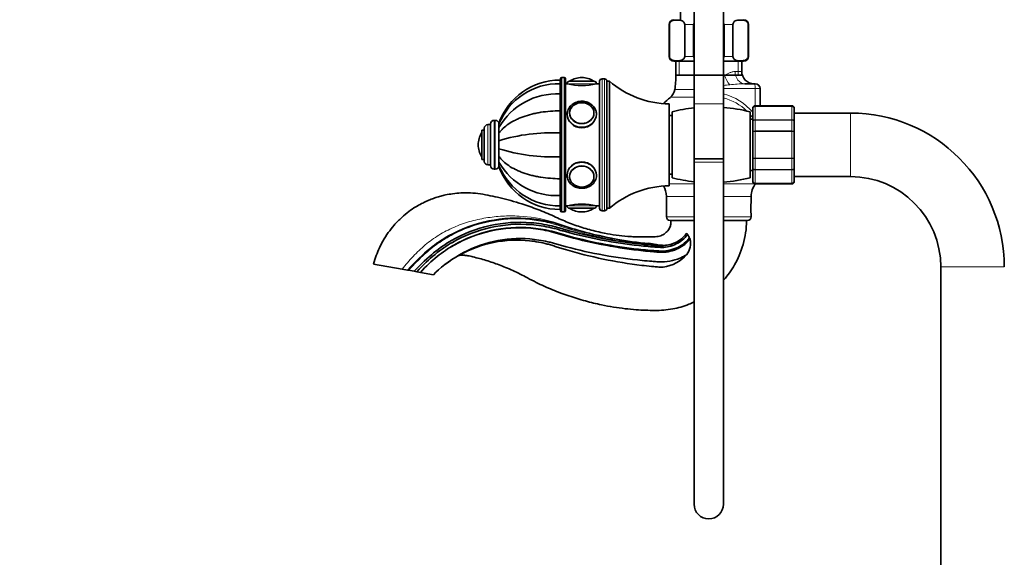
# Model space of a CAD drawing. Units: millimetres. Extents: x 0 to 2431, y 0 to 2744.
# Drawn here: x 0 to 403, y 1869 to 2089 of the extents above; entities that cross this region are included whole.
import ezdxf
from ezdxf import colors
from ezdxf.entities.mleader import LeaderData, LeaderLine
from ezdxf.math import Vec2, Vec3

# ---------------------------------------------------------------- set-up
doc = ezdxf.new("R2010")
doc.units = ezdxf.units.MM
doc.layers.add('DV7_Défaut', color=7, linetype='Continuous')
doc.layers.add('Défaut', color=7, linetype='Continuous')

# ---------------------------------------------------------------- blocks, each defined once
blk = doc.blocks.new('_DOT')
at = {"color": 0}
blk.add_line((0, 0), (-1, 0), dxfattribs=at)
at = {"color": 0, "const_width": 0.333}
blk.add_lwpolyline([(-0.1665, 0, 1), (0.1665, 0, 1)], format="xyb", close=True, dxfattribs=at)
blk = doc.blocks.new('SE6')
at = {"layer": 'DV7_Défaut', "color": 7, "linetype": 'Continuous', "lineweight": 35}
for p, q in [((276.14, 2111.18), (276.14, 2054.89)), ((288.14, 2054.89), (288.14, 2111.18)), ((265.89, 2087.38), (265.89, 2074.38)), ((266.03, 2074.38), (266.03, 2087.38)), ((272.28, 2074.38), (272.28, 2087.38)), ((275.89, 2074.38), (275.89, 2087.38)), ((288.39, 2074.38), (288.39, 2087.38)), ((292.01, 2074.38), (292.01, 2087.38)), ((298.26, 2074.38), (298.26, 2087.38)), ((298.39, 2074.38), (298.39, 2087.38)), ((276.14, 2072.38), (267.89, 2072.38)), ((268.64, 2072.38), (268.64, 2066.68)), ((296.39, 2072.38), (288.14, 2072.38)), ((295.64, 2068.18), (295.64, 2072.38)), ((221.24, 2063.2), (221.24, 2064.68)), ((221.34, 2063.2), (221.34, 2064.68)), ((221.44, 2064.68), (221.34, 2064.68)), ((221.44, 2065.18), (221.44, 2011.18)), ((222.94, 2065.68), (221.94, 2065.68)), ((223.44, 2011.18), (223.44, 2065.18)), ((225.14, 2064.18), (235.14, 2064.18)), ((230.14, 2065.68), (230.14, 2065.68)), ((237.44, 2064.18), (237.44, 2012.18)), ((239.44, 2065.18), (238.44, 2065.18)), ((240.44, 2012.18), (240.44, 2064.18)), ((241.44, 2064.18), (240.44, 2064.18)), ((240.44, 2012.18), (240.44, 2064.18)), ((241.44, 2012.18), (241.44, 2064.18)), ((268.64, 2066.68), (295.64, 2066.68)), ((221.24, 2063.2), (221.24, 2058.97)), ((221.34, 2063.2), (221.34, 2058.97)), ((221.44, 2063.2), (221.34, 2063.2)), ((224.14, 2063.18), (223.44, 2063.18)), ((237.44, 2063.18), (236.14, 2063.18)), ((296.9, 2063.18), (300.74, 2063.18)), ((300.74, 2063.18), (301.14, 2063.18)), ((303.14, 2054.18), (303.14, 2061.18)), ((221.24, 2058.97), (221.24, 2052.07)), ((221.34, 2058.97), (221.34, 2052.07)), ((221.44, 2058.97), (221.34, 2058.97)), ((221.24, 2052.07), (221.24, 2043.06)), ((221.34, 2052.07), (221.34, 2043.06)), ((221.44, 2052.07), (221.34, 2052.07)), ((265.94, 2021.43), (265.94, 2054.93)), ((276.14, 2054.89), (276.14, 2032.41)), ((288.14, 2032.41), (288.14, 2054.89)), ((300.14, 2053), (300.14, 2053.18)), ((300.14, 2047.62), (300.14, 2053)), ((316.14, 2054.18), (301.14, 2054.18)), ((317.14, 2053), (317.14, 2053.18)), ((317.14, 2053), (317.14, 2047.62)), ((194.74, 2048.18), (194.24, 2048.18)), ((225.15, 2051.1), (225.15, 2050.95)), ((235.13, 2050.95), (235.13, 2051.1)), ((267.14, 2050.18), (265.94, 2050.18)), ((267.14, 2024.68), (267.14, 2051.68)), ((299.14, 2024.68), (299.14, 2051.68)), ((300.14, 2048.68), (299.14, 2048.68)), ((340.14, 2051.18), (317.14, 2051.18)), ((189.24, 2032.18), (189.24, 2044.18)), ((190.24, 2044.18), (189.24, 2044.18)), ((190.24, 2031.43), (190.24, 2044.93)), ((192.74, 2046.43), (191.74, 2046.43)), ((192.74, 2029.68), (192.74, 2046.68)), ((196.24, 2045.29), (196.24, 2046.67)), ((196.24, 2045.26), (196.24, 2045.49)), ((196.24, 2042.93), (196.24, 2045.29)), ((300.14, 2043.57), (300.14, 2047.62)), ((317.14, 2047.62), (317.14, 2043.57)), ((196.24, 2042.34), (196.24, 2043.2)), ((196.24, 2039.85), (196.24, 2042.93)), ((196.24, 2039.63), (196.24, 2040.09)), ((221.24, 2043.06), (221.24, 2033.31)), ((221.34, 2040.18), (221.24, 2040.18)), ((221.34, 2043.06), (221.34, 2033.31)), ((221.44, 2043.06), (221.34, 2043.06)), ((300.14, 2032.8), (300.14, 2043.57)), ((317.14, 2043.57), (317.14, 2032.8)), ((187.74, 2038.18), (187.74, 2038.18)), ((196.24, 2036.52), (196.24, 2039.85)), ((196.24, 2036.26), (196.24, 2036.73)), ((196.24, 2033.44), (196.24, 2036.52)), ((221.24, 2036.18), (221.34, 2036.18)), ((189.24, 2032.18), (190.24, 2032.18)), ((196.24, 2033.15), (196.24, 2033.61)), ((196.24, 2031.08), (196.24, 2033.44)), ((221.24, 2033.31), (221.24, 2024.29)), ((221.34, 2033.31), (221.34, 2024.29)), ((221.44, 2033.31), (221.34, 2033.31)), ((288.14, 2032.41), (276.14, 2032.41)), ((276.14, 2032.41), (276.14, 2031.03)), ((276.14, 2032.41), (288.14, 2032.41)), ((288.14, 2031.03), (288.14, 2032.41)), ((300.14, 2028.75), (300.14, 2032.8)), ((317.14, 2032.8), (317.14, 2028.75)), ((191.74, 2029.93), (192.74, 2029.93)), ((194.24, 2028.18), (194.74, 2028.18)), ((196.24, 2030.83), (196.24, 2031.11)), ((196.24, 2029.7), (196.24, 2031.08)), ((196.24, 2029.67), (196.24, 2029.2)), ((276.14, 2031.03), (276.14, 1891.03)), ((288.14, 1891.03), (288.14, 2031.03)), ((300.14, 2023.37), (300.14, 2028.75)), ((317.14, 2028.75), (317.14, 2023.37)), ((221.24, 2024.29), (221.24, 2017.4)), ((221.34, 2024.29), (221.34, 2017.4)), ((221.44, 2024.29), (221.34, 2024.29)), ((225.15, 2025.42), (225.15, 2025.27)), ((235.13, 2025.27), (235.13, 2025.42)), ((265.94, 2026.18), (267.14, 2026.18)), ((299.14, 2027.68), (300.14, 2027.68)), ((317.14, 2025.18), (340.14, 2025.18)), ((300.14, 2023.37), (300.14, 2023.18)), ((301.14, 2022.18), (316.14, 2022.18)), ((317.14, 2023.18), (317.14, 2023.37)), ((221.24, 2017.4), (221.24, 2013.17)), ((221.34, 2017.4), (221.34, 2013.17)), ((221.44, 2017.4), (221.34, 2017.4)), ((264.79, 2017.06), (264.79, 2008.68)), ((299.49, 2014.65), (299.49, 2017.06)), ((221.24, 2013.17), (221.24, 2011.68)), ((221.34, 2013.17), (221.34, 2011.68)), ((221.34, 2013.17), (221.44, 2013.17)), ((221.34, 2011.68), (221.44, 2011.68)), ((223.44, 2013.18), (224.14, 2013.18)), ((235.14, 2012.18), (225.14, 2012.18)), ((236.14, 2013.18), (237.44, 2013.18)), ((240.44, 2012.18), (241.44, 2012.18)), ((221.94, 2010.68), (222.94, 2010.68)), ((230.14, 2010.68), (230.14, 2010.68)), ((238.44, 2011.18), (239.44, 2011.18)), ((299.49, 2008.68), (299.49, 2009.68)), ((266.29, 2007.18), (276.14, 2007.18)), ((288.14, 2007.18), (297.99, 2007.18)), ((144.83, 1989.36), (156.56, 1987.29)), ((377.14, 1988.18), (377.14, 1267.18)), ((158.81, 1986.89), (156.56, 1987.29)), ((158.81, 1986.89), (159.22, 1986.82)), ((161.57, 1986.4), (159.22, 1986.82)), ((162.56, 1986.23), (161.57, 1986.4)), ((164.04, 1985.97), (162.56, 1986.23)), ((164.04, 1985.97), (169.45, 1985.01))]:
    blk.add_line(p, q, dxfattribs=at)
at = {"layer": 'DV7_Défaut', "color": 7, "linetype": 'Continuous', "lineweight": 18}
for p, q in [((266.03, 2087.38), (265.89, 2087.38)), ((272.28, 2087.38), (275.89, 2087.38)), ((288.39, 2087.38), (292.01, 2087.38)), ((298.26, 2087.38), (298.39, 2087.38)), ((266.03, 2074.38), (265.89, 2074.38)), ((270.08, 2072.38), (270.08, 2066.68)), ((272.28, 2074.38), (275.89, 2074.38)), ((288.39, 2074.38), (292.01, 2074.38)), ((294.2, 2072.38), (294.2, 2066.68)), ((298.26, 2074.38), (298.39, 2074.38)), ((292.91, 2068.18), (295.64, 2068.18)), ((221.94, 2010.68), (221.94, 2065.68)), ((222.94, 2065.68), (222.94, 2010.68)), ((225.3, 2064.28), (234.99, 2064.28)), ((238.44, 2011.18), (238.44, 2065.18)), ((239.44, 2065.18), (239.44, 2011.18)), ((268.64, 2066.68), (276.14, 2066.68)), ((288.14, 2066.68), (288.61, 2066.68)), ((224.14, 2063.18), (236.14, 2063.18)), ((268.2, 2060.75), (276.14, 2060.75)), ((301.13, 2061.18), (288.14, 2061.18)), ((301.13, 2054.18), (301.13, 2061.18)), ((303.14, 2061.18), (301.13, 2061.18)), ((276.14, 2057.61), (266.4, 2057.61)), ((276.14, 2054.89), (288.14, 2054.89)), ((301.14, 2053.97), (301.14, 2054.18)), ((301.14, 2053.97), (316.14, 2053.97)), ((301.14, 2053.91), (301.14, 2053.97)), ((301.14, 2053.91), (301.14, 2048.44)), ((316.14, 2053.91), (301.14, 2053.91)), ((316.14, 2054.18), (316.14, 2053.97)), ((316.14, 2053.91), (316.14, 2053.97)), ((316.14, 2048.44), (316.14, 2053.91)), ((194.24, 2028.18), (194.24, 2048.18)), ((194.74, 2028.18), (194.74, 2048.18)), ((301.14, 2048.44), (316.14, 2048.44)), ((301.14, 2048.32), (301.14, 2048.44)), ((301.14, 2048.32), (301.14, 2043.84)), ((316.14, 2048.32), (301.14, 2048.32)), ((316.14, 2048.32), (316.14, 2048.44)), ((316.14, 2043.84), (316.14, 2048.32)), ((340.14, 2051.18), (340.14, 2025.18)), ((191.74, 2029.93), (191.74, 2046.43)), ((189.15, 2033.34), (189.15, 2043.03)), ((301.14, 2043.84), (316.14, 2043.84)), ((301.14, 2043.84), (301.14, 2043.66)), ((301.14, 2043.66), (301.14, 2032.71)), ((316.14, 2043.66), (301.14, 2043.66)), ((316.14, 2043.84), (316.14, 2043.66)), ((316.14, 2032.71), (316.14, 2043.66)), ((221.24, 2039.75), (221.34, 2039.75)), ((221.24, 2036.61), (221.34, 2036.61)), ((301.14, 2032.71), (316.14, 2032.71)), ((301.14, 2032.53), (301.14, 2032.71)), ((301.14, 2032.53), (301.14, 2028.05)), ((316.14, 2032.53), (301.14, 2032.53)), ((316.14, 2032.53), (316.14, 2032.71)), ((316.14, 2028.05), (316.14, 2032.53)), ((288.14, 2031.03), (276.14, 2031.03)), ((301.14, 2028.05), (316.14, 2028.05)), ((301.14, 2027.93), (301.14, 2028.05)), ((301.14, 2027.93), (301.14, 2022.46)), ((316.14, 2027.93), (301.14, 2027.93)), ((316.14, 2027.93), (316.14, 2028.05)), ((316.14, 2022.46), (316.14, 2027.93)), ((265.94, 2022.18), (276.14, 2022.18)), ((288.14, 2022.18), (301.35, 2022.18)), ((301.14, 2022.46), (316.14, 2022.46)), ((301.14, 2022.4), (301.14, 2022.46)), ((316.14, 2022.4), (301.14, 2022.4)), ((301.14, 2022.18), (301.14, 2022.4)), ((316.14, 2022.4), (316.14, 2022.46)), ((316.14, 2022.4), (316.14, 2022.18)), ((264.79, 2017.06), (276.14, 2017.06)), ((288.14, 2017.06), (299.49, 2017.06)), ((236.14, 2013.18), (224.14, 2013.18)), ((234.99, 2012.09), (225.3, 2012.09)), ((264.79, 2008.68), (276.14, 2008.68)), ((288.14, 2008.68), (299.49, 2008.68)), ((403.14, 1988.18), (377.14, 1988.18))]:
    blk.add_line(p, q, dxfattribs=at)
at = {"layer": 'DV7_Défaut', "color": 7, "linetype": 'Continuous', "lineweight": 35}
for centre, radius, start, end in [((427.66, 2096.12), 157.2, 172.6942, 182.4578), ((267.89, 2087.38), 2, 90, 180), ((296.39, 2087.38), 2, 0, 90), ((267.89, 2074.38), 2, 180, 270), ((296.39, 2074.38), 2, 270, 0), ((300.64, 2068.18), 5, 180, 270), ((221.24, 2038.08), 26.6, 90, 160.1034), ((221.94, 2065.18), 0.5, 90, 180), ((222.94, 2065.18), 0.5, 0, 90), ((225.14, 2063.18), 1, 90, 180), ((225.47, 2064.01), 0.32, 122.3218, 147.0287), ((230.14, 2056.63), 9.06, 90, 122.3218), ((230.14, 2056.63), 9.06, 57.6782, 90), ((234.81, 2064.01), 0.32, 32.9713, 57.6782), ((235.14, 2063.18), 1, 0, 90), ((238.44, 2064.18), 1, 90, 180), ((239.44, 2064.18), 1, 0, 90), ((266.48, 2093.43), 38.5, 229.4327, 269.1991), ((228.69, 2066.68), 39.96, 351.4577, 0), ((220.83, 2036.65), 26.55, 89.1175, 157.8845), ((230.14, 2087.48), 25.02, 256.1271, 283.8729), ((263.25, 2061.49), 5, 309.0201, 351.4577), ((301.14, 2061.18), 2, 0, 90), ((219.83, 2031.87), 27.14, 87.0215, 150.3697), ((282.14, 2038.18), 25, 129.0201, 137.6274), ((283.14, 1988.68), 65, 96.1823, 104.25), ((283.14, 1988.68), 65, 75.75, 85.5883), ((301.14, 2053.18), 1, 90, 180), ((301.13, 2052.99), 0.986, 89.1951, 179.2051), ((316.14, 2053.18), 1, 0, 90), ((316.16, 2052.99), 0.986, 0.7949, 90.8049), ((194.24, 2046.68), 1.5, 90, 180), ((194.74, 2046.68), 1.5, 0, 90), ((340.14, 1988.18), 63, 0, 90), ((191.74, 2044.93), 1.5, 90, 180), ((196.8, 2038.18), 9.06, 147.6782, 180), ((189.42, 2042.86), 0.32, 122.9713, 147.6782), ((217.93, 1969.9), 73.23, 87.4094, 107.228), ((196.8, 2038.18), 9.06, 180, 212.3218), ((217.93, 2106.47), 73.23, 252.772, 272.5906), ((189.42, 2033.51), 0.32, 212.3218, 237.0287), ((191.74, 2031.43), 1.5, 180, 270), ((194.24, 2029.68), 1.5, 180, 270), ((194.74, 2029.68), 1.5, 270, 0), ((219.83, 2044.5), 27.14, 209.6303, 272.9785), ((221.24, 2038.28), 26.6, 199.9338, 270), ((220.83, 2039.71), 26.54, 202.1468, 270.8813), ((283.14, 2087.68), 65, 255.75, 263.8177), ((283.14, 2087.68), 65, 274.4117, 284.25), ((340.14, 1988.18), 37, 0, 90), ((266.48, 1982.94), 38.5, 90.8009, 130.5673), ((256.79, 2017.06), 8, 0, 32.2682), ((307.49, 2017.06), 8, 140.1891, 180), ((301.13, 2023.38), 0.986, 180.7949, 270.8049), ((301.14, 2023.18), 1, 180, 270), ((316.16, 2023.38), 0.986, 269.1951, 359.2051), ((316.14, 2023.18), 1, 270, 0), ((230.14, 1988.89), 25.02, 76.1271, 103.8729), ((225.14, 2013.18), 1, 180, 270), ((225.47, 2012.36), 0.32, 212.9713, 237.6782), ((230.14, 2019.74), 9.06, 237.6782, 270), ((230.14, 2019.74), 9.06, 270, 302.3218), ((234.81, 2012.36), 0.32, 302.3218, 327.0287), ((235.14, 2013.18), 1, 270, 0), ((238.44, 2012.18), 1, 180, 270), ((239.44, 2012.18), 1, 270, 0), ((316.67, 2012.18), 17.36, 171.7182, 188.2818), ((221.94, 2011.18), 0.5, 180, 270), ((222.94, 2011.18), 0.5, 270, 0), ((266.29, 2008.68), 1.5, 180, 270), ((297.99, 2008.68), 1.5, 270, 0), ((267.67, 1997.79), 6.81, 32.2598, 37.8608), ((315.55, 2026.2), 48.87, 210.4621, 212.3788), ((267.83, 1996.29), 7.44, 25.9893, 30.1067), ((266.83, 1997.97), 7.86, 323.2979, 11.5972), ((261.55, 2003.28), 15.3, 277.315, 319.1737), ((282.14, 1891.03), 6, 180, 0)]:
    blk.add_arc(centre, radius, start, end, dxfattribs=at)
at = {"layer": 'DV7_Défaut', "color": 7, "linetype": 'Continuous', "lineweight": 18}
for centre, radius, start, end in [((279.01, 2155.55), 93.53, 275.6104, 277.1944), ((298.37, 1997.19), 66.02, 91.2759, 96.6559), ((282.85, 2036.47), 21.54, 46.1321, 75.7653), ((282.42, 2036.42), 23.29, 40.349, 75.7086), ((301.1, 2052.96), 0.959, 87.4794, 177.2537), ((316.18, 2052.96), 0.959, 2.7463, 92.5206), ((282.85, 2036.47), 21.54, 36.8338, 40.6575), ((301.1, 2023.41), 0.959, 182.7463, 272.5206), ((316.18, 2023.41), 0.959, 267.4794, 357.2537)]:
    blk.add_arc(centre, radius, start, end, dxfattribs=at)
for centre, major_axis, ratio, start_param, end_param in [((296.9, 2068.18), (0, 5), 0.797932, 1.570796, 3.141593), ((291, 2066.68), (-1.68, 4.71), 0.456815, 1.409075, 2.376509), ((300.74, 2061.18), (0, -2), 0.196502, 1.570796, 3.141593), ((230.14, 2051.23), (4.84, 0), 0.866025, 2.677158, 6.283185), ((230.14, 2051.23), (4.84, 0), 0.866025, 0, 0.649677), ((230.14, 2050.68), (-6, 0), 0.866025, 0, 3.13336), ((301.53, 2050.28), (-1.61, -1.18), 0.117657, -0.631315, -0.566325), ((230.14, 2025.68), (-6, 0), 0.866025, 3.13336, 6.283185)]:
    blk.add_ellipse(centre, major_axis=major_axis, ratio=ratio, start_param=start_param, end_param=end_param, dxfattribs=at)
at = {"layer": 'DV7_Défaut', "color": 7, "linetype": 'Continuous', "lineweight": 35}
for centre in [(230.14, 2051.18), (230.14, 2025.18)]:
    blk.add_ellipse(centre, major_axis=(-5, 0), ratio=0.866025, dxfattribs=at)
for centre, major_axis, start_param, end_param in [((230.14, 2051.23), (4.84, 0), 0.649677, 2.677158), ((230.14, 2051.1), (4.99, 0), 3.141593, 3.204663), ((230.14, 2051.1), (4.99, 0), 6.220115, 6.283185), ((230.14, 2025.27), (4.99, 0), 3.078522, 3.141593), ((230.14, 2025.27), (4.99, 0), 0, 0.063071)]:
    blk.add_ellipse(centre, major_axis=major_axis, ratio=0.866025, start_param=start_param, end_param=end_param, dxfattribs=at)
at = {"layer": 'DV7_Défaut', "color": 7, "linetype": 'Continuous', "lineweight": 18}
blk.add_ellipse((230.14, 2025.14), major_axis=(4.84, 0), ratio=0.866025, dxfattribs=at)
at = {"layer": 'DV7_Défaut', "color": 7, "linetype": 'Continuous', "lineweight": 35}
for points, knots in [([(266.03, 2087.38), (266.03, 2087.68), (266.12, 2087.95), (266.33, 2088.33), (266.46, 2088.48), (266.87, 2088.82), (267.15, 2088.94), (268, 2089.2), (268.58, 2089.24), (269.73, 2089.24), (270.31, 2089.2), (271.17, 2088.94), (271.45, 2088.81), (271.85, 2088.47), (271.98, 2088.33), (272.19, 2087.94), (272.28, 2087.68), (272.28, 2087.38)], [0, 0, 0, 0, 0.0625, 0.0625, 0.125, 0.125, 0.25, 0.25, 0.5, 0.5, 0.75, 0.75, 0.875, 0.875, 0.9375, 0.9375, 1, 1, 1, 1]), ([(292.01, 2087.38), (292.01, 2087.68), (292.1, 2087.95), (292.31, 2088.33), (292.45, 2088.48), (292.85, 2088.82), (293.13, 2088.94), (293.98, 2089.2), (294.56, 2089.24), (295.71, 2089.24), (296.29, 2089.2), (297.15, 2088.94), (297.43, 2088.81), (297.83, 2088.47), (297.96, 2088.33), (298.17, 2087.94), (298.26, 2087.68), (298.26, 2087.38)], [0, 0, 0, 0, 0.0625, 0.0625, 0.125, 0.125, 0.25, 0.25, 0.5, 0.5, 0.75, 0.75, 0.875, 0.875, 0.9375, 0.9375, 1, 1, 1, 1]), ([(272.28, 2074.38), (272.28, 2074.09), (272.19, 2073.82), (271.97, 2073.43), (271.84, 2073.29), (271.44, 2072.95), (271.15, 2072.83), (270.3, 2072.56), (269.72, 2072.53), (268.57, 2072.53), (267.99, 2072.57), (267.14, 2072.83), (266.85, 2072.96), (266.46, 2073.3), (266.33, 2073.44), (266.11, 2073.83), (266.03, 2074.09), (266.03, 2074.38)], [0, 0, 0, 0, 0.0625, 0.0625, 0.125, 0.125, 0.25, 0.25, 0.5, 0.5, 0.75, 0.75, 0.875, 0.875, 0.9375, 0.9375, 1, 1, 1, 1]), ([(298.26, 2074.38), (298.26, 2074.09), (298.17, 2073.82), (297.95, 2073.43), (297.82, 2073.29), (297.42, 2072.95), (297.13, 2072.83), (296.28, 2072.56), (295.7, 2072.53), (294.55, 2072.53), (293.97, 2072.57), (293.12, 2072.83), (292.83, 2072.96), (292.44, 2073.3), (292.31, 2073.44), (292.1, 2073.83), (292.01, 2074.09), (292.01, 2074.38)], [0, 0, 0, 0, 0.0625, 0.0625, 0.125, 0.125, 0.25, 0.25, 0.5, 0.5, 0.75, 0.75, 0.875, 0.875, 0.9375, 0.9375, 1, 1, 1, 1]), ([(221.24, 2052.07), (219.9, 2052.07), (218.58, 2052.02), (215.97, 2051.82), (214.67, 2051.67), (212.76, 2051.37), (212.12, 2051.25), (210.87, 2051), (210.25, 2050.86), (208.44, 2050.4), (207.28, 2050.05), (205.62, 2049.46), (205.08, 2049.25), (204.02, 2048.8), (203.5, 2048.57), (202, 2047.83), (201.08, 2047.3), (199.4, 2046.17), (198.64, 2045.57), (197.63, 2044.61), (197.32, 2044.28), (196.74, 2043.61), (196.48, 2043.27), (196.24, 2042.93)], [0, 0, 0, 0, 0.125, 0.125, 0.25, 0.25, 0.3125, 0.3125, 0.375, 0.375, 0.5, 0.5, 0.5625, 0.5625, 0.625, 0.625, 0.75, 0.75, 0.875, 0.875, 0.9375, 0.9375, 1, 1, 1, 1]), ([(236.13, 2050.64), (236.12, 2050.95), (236.11, 2051.52), (235.84, 2052.46), (235.38, 2053.35), (234.73, 2054.17), (233.93, 2054.86), (233, 2055.41), (231.97, 2055.8), (230.87, 2056.01), (229.74, 2056.03), (228.62, 2055.87), (227.56, 2055.53), (226.58, 2055.02), (225.73, 2054.35), (225.03, 2053.54), (224.52, 2052.64), (224.2, 2051.66), (224.16, 2051.04), (224.14, 2050.68)], [0, 0, 0, 0, 0.049477, 0.107815, 0.166187, 0.2248, 0.28377, 0.343108, 0.402756, 0.462638, 0.522688, 0.58286, 0.643106, 0.70337, 0.763562, 0.823552, 0.883195, 0.942391, 1, 1, 1, 1]), ([(224.21, 2051.44), (224.16, 2051.19), (224.14, 2050.94), (224.14, 2049.33), (224.79, 2047.89), (227, 2045.78), (228.56, 2045.12), (231.72, 2045.12), (233.28, 2045.78), (235.48, 2047.87), (236.14, 2049.31), (236.14, 2050.68)], [0, 0, 0, 0, 0.044543, 0.044543, 0.283407, 0.283407, 0.522272, 0.522272, 0.761136, 0.761136, 1, 1, 1, 1]), ([(221.24, 2024.29), (219.9, 2024.29), (218.58, 2024.35), (215.97, 2024.55), (214.67, 2024.7), (212.76, 2025), (212.12, 2025.12), (210.87, 2025.37), (210.25, 2025.51), (208.44, 2025.97), (207.28, 2026.32), (205.62, 2026.91), (205.08, 2027.12), (204.02, 2027.57), (203.5, 2027.8), (202, 2028.54), (201.08, 2029.07), (199.4, 2030.2), (198.64, 2030.8), (197.63, 2031.76), (197.32, 2032.09), (196.74, 2032.76), (196.48, 2033.1), (196.24, 2033.44)], [0, 0, 0, 0, 0.125, 0.125, 0.25, 0.25, 0.3125, 0.3125, 0.375, 0.375, 0.5, 0.5, 0.5625, 0.5625, 0.625, 0.625, 0.75, 0.75, 0.875, 0.875, 0.9375, 0.9375, 1, 1, 1, 1]), ([(236.14, 2025.68), (236.14, 2027.06), (235.49, 2028.49), (233.28, 2030.59), (231.72, 2031.25), (228.57, 2031.25), (227.01, 2030.6), (224.79, 2028.48), (224.14, 2027.05), (224.14, 2025.48), (224.16, 2025.28), (224.19, 2025.08)], [0, 0, 0, 0, 0.240871, 0.240871, 0.481743, 0.481743, 0.722614, 0.722614, 0.963485, 0.963485, 1, 1, 1, 1]), ([(224.14, 2025.68), (224.15, 2025.47), (224.17, 2024.98), (224.37, 2024.12), (224.79, 2023.2), (225.4, 2022.37), (226.17, 2021.65), (227.07, 2021.07), (228.09, 2020.64), (229.18, 2020.39), (230.3, 2020.33), (231.42, 2020.44), (232.5, 2020.75), (233.5, 2021.23), (234.38, 2021.87), (235.11, 2022.64), (235.67, 2023.53), (236.01, 2024.48), (236.16, 2025.22), (236.13, 2025.59), (236.13, 2025.64)], [0, 0, 0, 0, 0.034563, 0.093164, 0.151802, 0.210644, 0.26983, 0.32939, 0.389278, 0.449417, 0.509737, 0.570189, 0.630727, 0.691297, 0.751818, 0.812166, 0.872197, 0.931793, 0.990934, 1, 1, 1, 1]), ([(266.64, 2007.18), (266.64, 2006.77), (266.63, 2006.17), (266.52, 2005.3), (266.18, 2004.23), (265.41, 2003.02), (264.26, 2001.83), (263.07, 2001.14), (261.96, 2000.76), (260.78, 2000.57), (259.25, 2000.5), (257.35, 2000.44), (255.23, 2000.43), (253.14, 2000.46), (251.07, 2000.55), (248.08, 2000.75), (244.2, 2001.17), (238.92, 2002.04), (233.27, 2003.36), (227.32, 2005.25), (222.49, 2007.17), (218.58, 2009.01), (215.42, 2010.39), (212.14, 2011.7), (208.88, 2012.89), (205.21, 2014.12), (201.15, 2015.33), (196.83, 2016.45), (192.69, 2017.34), (188.65, 2018.15), (184.63, 2018.56), (180.82, 2018.53), (177.41, 2018.2), (174.65, 2017.72), (172.38, 2017.18), (170.42, 2016.6), (168.46, 2015.9), (166.48, 2015.07), (164.35, 2014.04), (161.95, 2012.68), (159.21, 2010.83), (156.2, 2008.35), (153.37, 2005.45), (150.8, 2002.19), (148.83, 1999.07), (147.23, 1995.94), (145.9, 1992.75), (145.24, 1990.66), (144.83, 1989.36)], [0, 0, 0, 0, 0.007983, 0.013657, 0.018262, 0.031675, 0.043415, 0.05284, 0.060593, 0.067965, 0.077972, 0.093092, 0.10804, 0.122715, 0.137243, 0.151743, 0.185999, 0.219819, 0.264643, 0.308413, 0.351669, 0.374298, 0.399624, 0.424565, 0.44889, 0.472885, 0.506319, 0.538268, 0.567145, 0.595876, 0.625173, 0.652313, 0.676339, 0.697354, 0.711409, 0.72576, 0.740413, 0.755375, 0.771079, 0.790313, 0.813581, 0.840933, 0.87249, 0.899059, 0.928449, 0.950062, 0.973746, 1, 1, 1, 1]), ([(158.81, 1986.89), (165.71, 1994.29), (175.24, 2001.7), (191.93, 2007.88), (206.77, 2008.6), (216.08, 2006.91), (220.23, 2005.74), (222.17, 2005.11), (223.98, 2004.53), (230.07, 2002.68), (240.49, 2000.03), (251.75, 1998.16), (258.44, 1997.43), (260.07, 1997.27), (260.43, 1997.24)], [0, 0, 0, 0, 0.158211, 0.316422, 0.474632, 0.553738, 0.573514, 0.593291, 0.613067, 0.632843, 0.791054, 0.949265, 0.988818, 1, 1, 1, 1]), ([(161.57, 1986.4), (167.31, 1992.55), (176.37, 1999.72), (192.37, 2005.92), (206.7, 2006.92), (215.79, 2005.49), (219.87, 2004.45), (221.81, 2003.87), (223.64, 2003.35), (229.81, 2001.66), (240.36, 1999.29), (251.7, 1997.71), (258.69, 1997.09), (260.93, 1996.93), (262.14, 1996.85), (263.67, 1996.81), (265.77, 1997.06), (269.5, 1998.41), (271.82, 2000.33), (272.99, 2001.9), (273.04, 2001.96)], [0, 0, 0, 0, 0.132929, 0.265858, 0.398787, 0.465252, 0.481868, 0.498484, 0.5151, 0.531716, 0.664645, 0.797574, 0.830806, 0.847423, 0.855731, 0.864039, 0.897271, 0.930503, 0.996968, 1, 1, 1, 1]), ([(273.42, 2001.42), (273.41, 2001.41), (272.2, 1999.82), (269.82, 1997.84), (265.92, 1996.43), (263.7, 1996.15), (262.11, 1996.2), (260.88, 1996.28), (258.64, 1996.43), (251.62, 1997.04), (240.23, 1998.6), (229.64, 2000.96), (223.44, 2002.63), (221.6, 2003.15), (219.67, 2003.73), (215.64, 2004.74), (206.66, 2006.13), (192.55, 2005.12), (176.78, 1998.99), (167.88, 1991.93), (162.56, 1986.23)], [0, 0, 0, 0, 0.000575, 0.067203, 0.100517, 0.133831, 0.14216, 0.150488, 0.167146, 0.20046, 0.333716, 0.466973, 0.48363, 0.500287, 0.516944, 0.533602, 0.60023, 0.733487, 0.866743, 1, 1, 1, 1]), ([(274.27, 2000.03), (272.97, 1998.44), (270.42, 1996.41), (266.27, 1994.92), (263.77, 1994.62), (262.03, 1994.67), (260.77, 1994.76), (258.52, 1994.92), (251.45, 1995.55), (239.97, 1997.16), (229.29, 1999.57), (223.06, 2001.29), (221.21, 2001.82), (219.3, 2002.39), (215.36, 2003.39), (206.6, 2004.78), (192.84, 2003.84), (177.42, 1997.88), (168.74, 1991), (164.04, 1985.97)], [0, 0, 0, 0, 0.061504, 0.095022, 0.128539, 0.136919, 0.145298, 0.162057, 0.195575, 0.329646, 0.463717, 0.480475, 0.497234, 0.513993, 0.530752, 0.597787, 0.731858, 0.865929, 1, 1, 1, 1]), ([(164.04, 1985.97), (168.74, 1991), (177.43, 1997.86), (192.85, 2003.76), (206.6, 2004.64), (215.32, 2003.2), (219.25, 2002.18), (221.14, 2001.59), (223, 2001.05), (229.22, 1999.3), (239.91, 1996.82), (251.41, 1995.14), (258.48, 1994.48), (260.74, 1994.31), (262.01, 1994.21), (263.79, 1994.15), (266.38, 1994.46), (270.59, 1995.96), (273.19, 1997.99), (274.52, 1999.55)], [0, 0, 0, 0, 0.13434, 0.26868, 0.40302, 0.47019, 0.486982, 0.503775, 0.520567, 0.53736, 0.6717, 0.80604, 0.839625, 0.856417, 0.864813, 0.87321, 0.906795, 0.94038, 1, 1, 1, 1]), ([(288.15, 1982.71), (288.23, 1982.8), (289.09, 1983.77), (290.71, 1985.81), (292.83, 1989.12), (294.73, 1993), (296.27, 1997.39), (297.39, 2002.27), (297.56, 2005.35), (297.64, 2007.18)], [0, 0, 0, 0, 0.013586, 0.145303, 0.291202, 0.452191, 0.627856, 0.813192, 1, 1, 1, 1]), ([(169.45, 1985.01), (171.87, 1987.6), (179.73, 1993.84), (193.84, 1999.32), (206.4, 2000.22), (214.45, 1998.96), (218.1, 1998.04), (219.94, 1997.49), (221.85, 1996.95), (228.2, 1995.23), (239.17, 1992.78), (250.95, 1991.15), (258.17, 1990.52), (260.47, 1990.36), (261.81, 1990.27), (263.97, 1990.21), (267.3, 1990.62), (270.69, 1991.85), (272.55, 1992.91), (273.13, 1993.28)], [0, 0, 0, 0, 0.140526, 0.281051, 0.421577, 0.49184, 0.509405, 0.526971, 0.544537, 0.562102, 0.702628, 0.843153, 0.878285, 0.895851, 0.904633, 0.913416, 0.948548, 0.983679, 1, 1, 1, 1]), ([(263.5, 1988.11), (263.3, 1988.1), (262.69, 1988.1), (261.71, 1988.14), (260.32, 1988.26), (258, 1988.46), (250.73, 1989.25), (238.88, 1991.18), (227.88, 1993.95), (221.54, 1995.86), (219.64, 1996.46), (217.82, 1997.06), (214.26, 1998.07), (206.37, 1999.53), (193.92, 1998.95), (179.78, 1993.75), (171.87, 1987.6), (169.45, 1985.01)], [0, 0, 0, 0, 0.004865, 0.014433, 0.024002, 0.043139, 0.081414, 0.234511, 0.387609, 0.406746, 0.425884, 0.445021, 0.464158, 0.540707, 0.693805, 0.846902, 1, 1, 1, 1]), ([(266.96, 1997.54), (266.73, 1997.46), (266.48, 1997.4), (265.84, 1997.23), (265.42, 1997.15), (264.6, 1997.05), (264.18, 1997.02), (263.36, 1997.01), (262.95, 1997.03), (262.14, 1997.12), (261.74, 1997.18), (260.91, 1997.3), (260.5, 1997.36), (259.66, 1997.49), (259.25, 1997.56), (258.42, 1997.71), (258.01, 1997.79), (257.61, 1997.88)], [0, 0, 0, 0, 0.078609, 0.078609, 0.210237, 0.210237, 0.341864, 0.341864, 0.473491, 0.473491, 0.605118, 0.605118, 0.736746, 0.736746, 0.868373, 0.868373, 1, 1, 1, 1]), ([(257.61, 1997.88), (258.28, 1997.74), (258.95, 1997.61), (259.94, 1997.43), (260.27, 1997.37), (260.65, 1997.29), (260.72, 1997.28), (260.85, 1997.25), (260.94, 1997.23), (260.9, 1997.21), (260.79, 1997.21), (260.61, 1997.23), (260.52, 1997.23), (260.43, 1997.24)], [0, 0, 0, 0, 0.5, 0.5, 0.75, 0.75, 0.8125, 0.8125, 0.875, 0.875, 0.9375, 0.9375, 1, 1, 1, 1]), ([(179.94, 1992.91), (180.23, 1992.94), (180.89, 1993.02), (182.11, 1992.97), (183.72, 1992.76), (185.8, 1992.26), (188.31, 1991.63), (191.01, 1990.85), (193.68, 1989.98), (196.32, 1989.04), (199.08, 1987.95), (201.96, 1986.7), (204.96, 1985.27), (208.1, 1983.59), (212.44, 1981.31), (218.09, 1978.77), (224.82, 1976.25), (231.53, 1974.19), (237.62, 1972.73), (243.07, 1971.73), (247.79, 1971.08), (252.21, 1970.66), (256.18, 1970.44), (259.96, 1970.36), (263.65, 1970.41), (267.28, 1970.92), (270.72, 1971.73), (273.64, 1972.72), (275.44, 1973.49), (276.16, 1973.83)], [0, 0, 0, 0, 0.007925, 0.021, 0.035364, 0.05673, 0.084424, 0.112617, 0.140466, 0.168189, 0.195995, 0.228978, 0.261603, 0.295024, 0.335124, 0.40774, 0.479361, 0.549236, 0.616663, 0.666114, 0.714251, 0.758606, 0.798164, 0.832853, 0.87115, 0.908176, 0.941815, 0.976273, 1, 1, 1, 1])]:
    blk.add_open_spline(points, degree=3, knots=knots, dxfattribs=at)
for points in [[(275.89, 2087.38), (275.89, 2087.6), (275.99, 2087.81), (276.13, 2087.98)], [(288.16, 2087.97), (288.3, 2087.8), (288.39, 2087.6), (288.39, 2087.38)], [(276.13, 2073.8), (275.99, 2073.97), (275.89, 2074.17), (275.89, 2074.38)], [(288.39, 2074.38), (288.39, 2074.17), (288.29, 2073.96), (288.15, 2073.79)], [(236.14, 2050.68), (236.14, 2050.73), (236.14, 2050.77), (236.14, 2050.81)]]:
    blk.add_open_spline(points, degree=3, dxfattribs=at)
at = {"layer": 'DV7_Défaut', "color": 7, "linetype": 'Continuous', "lineweight": 18}
for points, knots in [([(288.61, 2066.68), (289.41, 2067.08), (290.17, 2067.44), (291.07, 2067.78), (291.25, 2067.85), (291.6, 2067.96), (291.78, 2068.01), (292.29, 2068.14), (292.61, 2068.18), (292.91, 2068.18)], [0, 0, 0, 0, 0.5, 0.5, 0.625, 0.625, 0.75, 0.75, 1, 1, 1, 1]), ([(300.14, 2047.62), (300.14, 2047.72), (300.17, 2047.83), (300.27, 2048.03), (300.34, 2048.12), (300.53, 2048.27), (300.64, 2048.33), (300.88, 2048.41), (301.01, 2048.44), (301.14, 2048.44)], [0, 0, 0, 0, 0.25, 0.25, 0.5, 0.5, 0.75, 0.75, 1, 1, 1, 1]), ([(301.14, 2048.32), (301.01, 2048.32), (300.88, 2048.3), (300.64, 2048.23), (300.53, 2048.18), (300.34, 2048.05), (300.27, 2047.97), (300.17, 2047.8), (300.14, 2047.71), (300.14, 2047.62)], [0, 0, 0, 0, 0.25, 0.25, 0.5, 0.5, 0.75, 0.75, 1, 1, 1, 1]), ([(316.14, 2048.44), (316.27, 2048.44), (316.4, 2048.41), (316.65, 2048.33), (316.76, 2048.27), (316.94, 2048.12), (317.02, 2048.03), (317.12, 2047.83), (317.14, 2047.72), (317.14, 2047.62)], [0, 0, 0, 0, 0.25, 0.25, 0.5, 0.5, 0.75, 0.75, 1, 1, 1, 1]), ([(317.14, 2047.62), (317.14, 2047.71), (317.12, 2047.8), (317.02, 2047.97), (316.94, 2048.05), (316.76, 2048.18), (316.65, 2048.23), (316.4, 2048.3), (316.27, 2048.32), (316.14, 2048.32)], [0, 0, 0, 0, 0.25, 0.25, 0.5, 0.5, 0.75, 0.75, 1, 1, 1, 1]), ([(300.14, 2043.57), (300.14, 2043.61), (300.17, 2043.64), (300.27, 2043.71), (300.34, 2043.74), (300.53, 2043.79), (300.64, 2043.8), (300.88, 2043.83), (301.01, 2043.84), (301.14, 2043.84)], [0, 0, 0, 0, 0.25, 0.25, 0.5, 0.5, 0.75, 0.75, 1, 1, 1, 1]), ([(301.14, 2043.66), (301.01, 2043.66), (300.88, 2043.66), (300.64, 2043.65), (300.53, 2043.64), (300.34, 2043.63), (300.27, 2043.62), (300.17, 2043.59), (300.14, 2043.58), (300.14, 2043.57)], [0, 0, 0, 0, 0.25, 0.25, 0.5, 0.5, 0.75, 0.75, 1, 1, 1, 1]), ([(316.14, 2043.84), (316.27, 2043.84), (316.4, 2043.83), (316.65, 2043.8), (316.76, 2043.79), (316.94, 2043.74), (317.02, 2043.71), (317.12, 2043.64), (317.14, 2043.61), (317.14, 2043.57)], [0, 0, 0, 0, 0.25, 0.25, 0.5, 0.5, 0.75, 0.75, 1, 1, 1, 1]), ([(317.14, 2043.57), (317.14, 2043.58), (317.12, 2043.59), (317.02, 2043.62), (316.94, 2043.63), (316.76, 2043.64), (316.65, 2043.65), (316.4, 2043.66), (316.27, 2043.66), (316.14, 2043.66)], [0, 0, 0, 0, 0.25, 0.25, 0.5, 0.5, 0.75, 0.75, 1, 1, 1, 1]), ([(300.14, 2032.8), (300.14, 2032.79), (300.17, 2032.78), (300.27, 2032.75), (300.34, 2032.74), (300.53, 2032.73), (300.64, 2032.72), (300.88, 2032.71), (301.01, 2032.71), (301.14, 2032.71)], [0, 0, 0, 0, 0.25, 0.25, 0.5, 0.5, 0.75, 0.75, 1, 1, 1, 1]), ([(301.14, 2032.53), (301.01, 2032.53), (300.88, 2032.54), (300.64, 2032.56), (300.53, 2032.58), (300.34, 2032.63), (300.27, 2032.66), (300.17, 2032.73), (300.14, 2032.76), (300.14, 2032.8)], [0, 0, 0, 0, 0.25, 0.25, 0.5, 0.5, 0.75, 0.75, 1, 1, 1, 1]), ([(316.14, 2032.71), (316.27, 2032.71), (316.4, 2032.71), (316.65, 2032.72), (316.76, 2032.73), (316.94, 2032.74), (317.02, 2032.75), (317.12, 2032.78), (317.14, 2032.79), (317.14, 2032.8)], [0, 0, 0, 0, 0.25, 0.25, 0.5, 0.5, 0.75, 0.75, 1, 1, 1, 1]), ([(317.14, 2032.8), (317.14, 2032.76), (317.12, 2032.73), (317.02, 2032.66), (316.94, 2032.63), (316.76, 2032.58), (316.65, 2032.56), (316.4, 2032.54), (316.27, 2032.53), (316.14, 2032.53)], [0, 0, 0, 0, 0.25, 0.25, 0.5, 0.5, 0.75, 0.75, 1, 1, 1, 1]), ([(300.14, 2028.75), (300.14, 2028.66), (300.17, 2028.57), (300.27, 2028.4), (300.34, 2028.32), (300.53, 2028.19), (300.64, 2028.14), (300.88, 2028.07), (301.01, 2028.05), (301.14, 2028.05)], [0, 0, 0, 0, 0.25, 0.25, 0.5, 0.5, 0.75, 0.75, 1, 1, 1, 1]), ([(301.14, 2027.93), (301.01, 2027.93), (300.88, 2027.95), (300.64, 2028.04), (300.53, 2028.1), (300.34, 2028.25), (300.27, 2028.34), (300.17, 2028.54), (300.14, 2028.65), (300.14, 2028.75)], [0, 0, 0, 0, 0.25, 0.25, 0.5, 0.5, 0.75, 0.75, 1, 1, 1, 1]), ([(316.14, 2028.05), (316.27, 2028.05), (316.4, 2028.07), (316.65, 2028.14), (316.76, 2028.19), (316.94, 2028.32), (317.02, 2028.4), (317.12, 2028.57), (317.14, 2028.66), (317.14, 2028.75)], [0, 0, 0, 0, 0.25, 0.25, 0.5, 0.5, 0.75, 0.75, 1, 1, 1, 1]), ([(317.14, 2028.75), (317.14, 2028.65), (317.12, 2028.54), (317.02, 2028.34), (316.94, 2028.25), (316.76, 2028.1), (316.65, 2028.04), (316.4, 2027.95), (316.27, 2027.93), (316.14, 2027.93)], [0, 0, 0, 0, 0.25, 0.25, 0.5, 0.5, 0.75, 0.75, 1, 1, 1, 1]), ([(156.56, 1987.29), (158.03, 1989.06), (159.52, 1990.81), (162.68, 1994.14), (164.33, 1995.72), (167.82, 1998.66), (169.68, 2000.01), (173.61, 2002.43), (175.64, 2003.47), (179.83, 2005.3), (181.98, 2006.07), (186.39, 2007.36), (188.65, 2007.86), (193.15, 2008.6), (195.4, 2008.85), (199.92, 2009.09), (202.19, 2009.09), (208.96, 2008.73), (213.36, 2008.01), (218.76, 2006.52), (219.83, 2006.18), (221.99, 2005.45), (223.07, 2005.08), (226.33, 2004.04), (228.51, 2003.39), (235.1, 2001.58), (239.55, 2000.57), (248.55, 1998.92), (253.08, 1998.3), (257.61, 1997.88)], [0, 0, 0, 0, 0.0625, 0.0625, 0.125, 0.125, 0.1875, 0.1875, 0.25, 0.25, 0.3125, 0.3125, 0.375, 0.375, 0.4375, 0.4375, 0.5, 0.5, 0.625, 0.625, 0.65625, 0.65625, 0.6875, 0.6875, 0.75, 0.75, 0.875, 0.875, 1, 1, 1, 1]), ([(159.22, 1986.82), (160.87, 1988.58), (162.54, 1990.33), (166.03, 1993.64), (167.85, 1995.21), (171.68, 1998.1), (173.7, 1999.43), (177.91, 2001.79), (180.08, 2002.82), (186.74, 2005.52), (191.45, 2006.76), (201.03, 2007.99), (205.9, 2008), (213.08, 2007.06), (215.45, 2006.59), (220.12, 2005.36), (222.4, 2004.54), (229.31, 2002.37), (233.98, 2001.12), (243.44, 1999.08), (248.22, 1998.29), (254.93, 1997.48), (256.84, 1997.29), (258.75, 1997.13)], [0, 0, 0, 0, 0.0675979, 0.0675979, 0.1351959, 0.1351959, 0.2027938, 0.2027938, 0.2703918, 0.2703918, 0.4055877, 0.4055877, 0.5407836, 0.5407836, 0.6083815, 0.6083815, 0.6759795, 0.6759795, 0.8111754, 0.8111754, 0.9463713, 0.9463713, 1, 1, 1, 1])]:
    blk.add_open_spline(points, degree=3, knots=knots, dxfattribs=at)
blk.add_open_spline([(288.15, 2066.43), (288.3, 2066.51), (288.45, 2066.6), (288.61, 2066.68)], degree=3, dxfattribs=at)

msp = doc.modelspace()

# ---------------------------------------------------------------- block references
at = {"layer": 'Défaut'}
msp.add_blockref('SE6', (0, 0), dxfattribs=at)

# ---------------------------------------------------------------- leaders
at = {"layer": 'Défaut', "color": 7, "linetype": 'Continuous', "lineweight": 18}
ml = msp.add_multileader_mtext('Standard', dxfattribs=at)
ml.set_content('{\\pxsm0.9;\\fSolid Edge ISO|b1||i0||c0|p34;\\W1.;14/05/2021\\P}', color=256)
ml.set_leader_properties()
ml.set_arrow_properties(name='DOT')
ml.build(insert=Vec2(0, 0))
ml.multileader.update_dxf_attribs({"leader_type": 0, "dogleg_length": 0, "arrow_head_size": 12})
ctx = ml.context
ctx.base_point, ctx.char_height, ctx.arrow_head_size, ctx.landing_gap_size = Vec3(2343.69, 2737.22), 12, 12, 4.2
notes = []
notes.append((ctx, [(0, (0, 0, 0), (0, 0), (1, 0), 1, [])]))
ctx.mtext.insert = Vec3(2345.69, 2743.34)
ml = msp.add_multileader_mtext('Standard', dxfattribs=at)
ml.set_content('{\\pxsm0.9;\\fArial|b1||i0||c0|p34;\\W1.;13CS\\P}', color=256)
ml.set_leader_properties()
ml.set_arrow_properties(name='DOT')
ml.build(insert=Vec2(0, 0))
ml.multileader.update_dxf_attribs({"leader_type": 0, "dogleg_length": 0, "arrow_head_size": 12})
ctx = ml.context
ctx.base_point, ctx.char_height, ctx.arrow_head_size, ctx.landing_gap_size = Vec3(49.65, 2732.36), 12, 12, 4.2
notes.append((ctx, [(0, (0, 0, 0), (0, 0), (1, 0), 1, [])]))
ctx.mtext.insert = Vec3(51.65, 2738.48)
for ctx, leaders in notes:
    for number, flags, end, landing, length, lines in leaders:
        leader = LeaderData()
        leader.index, (leader.has_last_leader_line, leader.has_dogleg_vector, leader.attachment_direction) = number, flags
        leader.last_leader_point, leader.dogleg_vector, leader.dogleg_length = Vec3(end), Vec3(landing), length
        for number, points, colour, breaks in lines:
            line = LeaderLine()
            line.index, line.vertices, line.color, line.breaks = number, Vec3.list(points), colors.encode_raw_color(colour), breaks
            leader.lines.append(line)
        ctx.leaders.append(leader)

doc.saveas('drawing.dxf')
